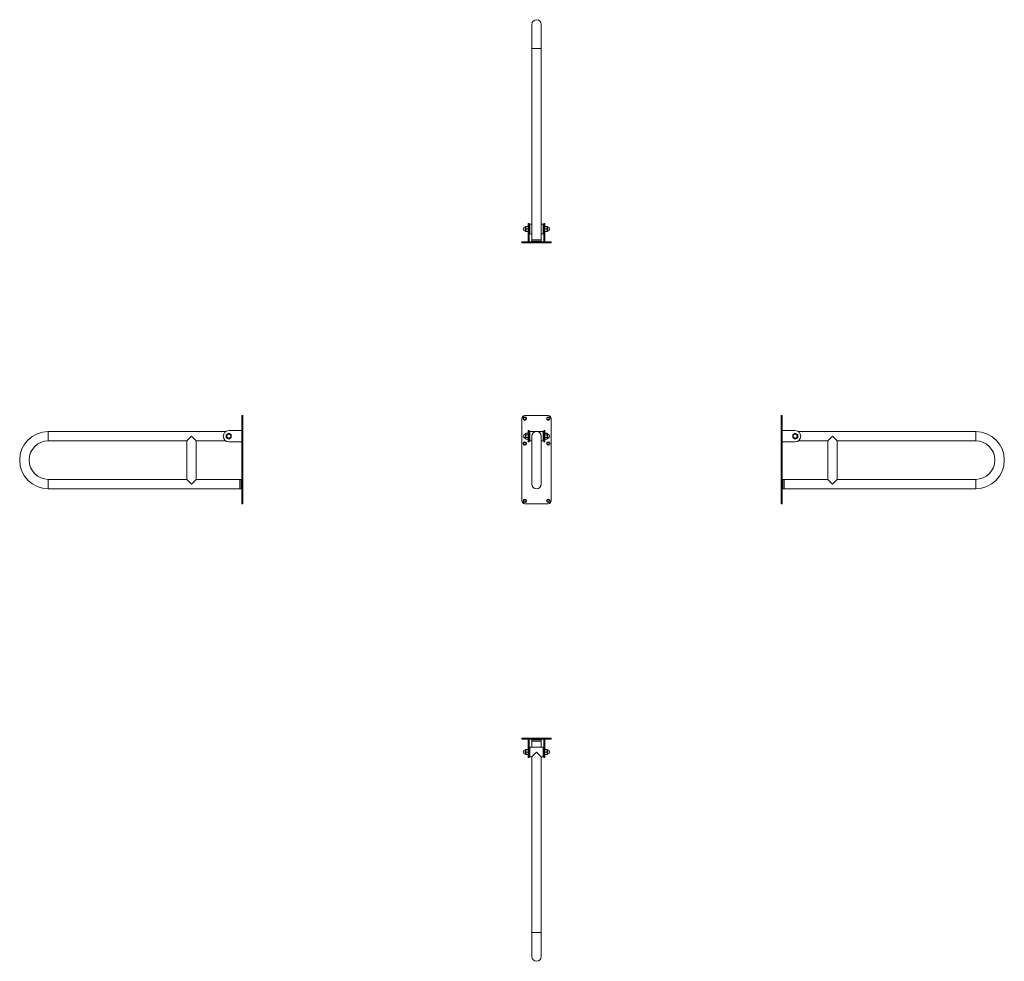
# Model space of a CAD drawing. Units: millimetres. Extents: x -1613 to 1741, y -1589 to 1617.
import ezdxf

# ---------------------------------------------------------------- set-up
doc = ezdxf.new("R2010")
doc.units = ezdxf.units.MM

msp = doc.modelspace()

# ---------------------------------------------------------------- linework, layer by layer
at = {"color": 7, "linetype": 'Continuous', "lineweight": 0}
for p, q in [((131.7, 1601), (131.7, 1519.5)), ((163.7, 1519.5), (163.7, 1601)), ((131.7, 1519.5), (131.7, 1031.5)), ((163.7, 1031.5), (163.7, 1519.5)), ((131.7, 1031.5), (131.7, 867.5)), ((163.7, 867.5), (163.7, 1031.5)), ((109.2, 897.7), (109.2, 911.3)), ((111, 913), (110.1, 912.4)), ((110.1, 896.7), (110.1, 912.4)), ((112.8, 913), (118.9, 913)), ((122.7, 923.5), (119.7, 923.5)), ((119.7, 923.5), (119.7, 904.5)), ((122.7, 923.5), (122.7, 904.5)), ((125.2, 919.8), (122.7, 919.8)), ((131.7, 920.5), (125.2, 920.5)), ((125.2, 920.5), (125.2, 888.5)), ((170.2, 920.5), (163.7, 920.5)), ((170.2, 920.5), (170.2, 888.5)), ((172.7, 919.8), (170.2, 919.8)), ((175.7, 923.5), (172.7, 923.5)), ((172.7, 923.5), (172.7, 904.5)), ((175.7, 923.5), (175.7, 904.5)), ((182.7, 913), (176.6, 913)), ((185.4, 912.4), (184.5, 913)), ((185.4, 896.7), (185.4, 912.4)), ((186.2, 897.7), (186.2, 911.3)), ((110.1, 896.7), (111, 896)), ((112.8, 904.5), (118.9, 904.5)), ((112.8, 896), (118.9, 896)), ((122.7, 904.5), (119.7, 904.5)), ((119.7, 904.5), (119.7, 860.5)), ((122.7, 904.5), (122.7, 860.5)), ((122.7, 889.3), (125.2, 889.3)), ((125.2, 888.5), (131.7, 888.5)), ((163.7, 888.5), (170.2, 888.5)), ((170.2, 889.3), (172.7, 889.3)), ((172.7, 904.5), (175.7, 904.5)), ((172.7, 904.5), (172.7, 860.5)), ((175.7, 904.5), (175.7, 860.5)), ((182.7, 904.5), (176.6, 904.5)), ((182.7, 896), (176.6, 896)), ((184.5, 896), (185.4, 896.7)), ((97.7, 860.5), (97.7, 857)), ((97.7, 860.5), (107.7, 860.5)), ((97.7, 857), (107.7, 857)), ((107.7, 860.5), (107.7, 857)), ((107.7, 860.5), (187.7, 860.5)), ((107.7, 857), (187.7, 857)), ((131.7, 867.5), (131.7, 862.5)), ((163.7, 867.5), (131.7, 867.5)), ((163.7, 862.5), (163.7, 867.5)), ((187.7, 860.5), (187.7, 857)), ((187.7, 860.5), (197.7, 860.5)), ((187.7, 857), (197.7, 857)), ((197.7, 860.5), (197.7, 857)), ((-856.6, 259), (-856.6, 269)), ((-856.6, 269), (-853.1, 269)), ((-853.1, 259), (-853.1, 269)), ((187.7, 269), (107.7, 269)), ((985, 269), (981.5, 269)), ((981.5, 269), (981.5, 259)), ((985, 269), (985, 259)), ((-856.6, 259), (-853.1, 259)), ((-856.6, -21), (-856.6, 259)), ((-853.1, -21), (-853.1, 259)), ((97.7, 259), (97.7, -21)), ((197.7, -21), (197.7, 259)), ((985, 259), (981.5, 259)), ((981.5, 259), (981.5, -21)), ((985, 259), (985, -21)), ((-910.8, 215), (-1515.6, 215)), ((-856.6, 218), (-900.6, 218)), ((109.2, 199), (109.2, 205.8)), ((112.8, 208.8), (110.1, 206.8)), ((110.1, 199), (110.1, 206.8)), ((112.8, 208.8), (118.9, 208.8)), ((112.8, 203.9), (118.9, 203.9)), ((119.7, 207.5), (118.9, 208.8)), ((122.7, 218), (119.7, 218)), ((119.7, 218), (119.7, 180)), ((122.7, 218), (122.7, 180)), ((125.2, 214.2), (122.7, 214.2)), ((147.7, 215), (125.2, 215)), ((125.2, 215), (125.2, 183)), ((170.2, 215), (147.7, 215)), ((170.2, 215), (170.2, 183)), ((172.7, 214.2), (170.2, 214.2)), ((172.7, 218), (172.7, 180)), ((172.7, 218), (175.7, 218)), ((175.7, 218), (175.7, 180)), ((176.6, 208.8), (175.7, 207.5)), ((182.7, 208.8), (176.6, 208.8)), ((182.7, 203.9), (176.6, 203.9)), ((185.4, 206.8), (182.7, 208.8)), ((185.4, 199), (185.4, 206.8)), ((186.2, 199), (186.2, 205.8)), ((985, 218), (1029, 218)), ((1644, 215), (1039.2, 215)), ((-1515.6, 183), (-1043.6, 183)), ((-1043.6, 183), (-1027.6, 199)), ((-1043.6, 183), (-1043.6, 52)), ((-1027.6, 199), (-1011.6, 183)), ((-1011.6, 183), (-910.8, 183)), ((-1011.6, 52), (-1011.6, 183)), ((-900.6, 180), (-856.6, 180)), ((109.2, 192.2), (109.2, 199)), ((110.1, 191.1), (110.1, 199)), ((110.1, 191.1), (112.8, 189.2)), ((112.8, 194.1), (118.9, 194.1)), ((112.8, 189.2), (118.9, 189.2)), ((118.9, 189.2), (119.7, 190.5)), ((122.7, 180), (119.7, 180)), ((122.7, 183.7), (125.2, 183.7)), ((125.2, 183), (131.7, 183)), ((131.7, 199), (131.7, 36)), ((163.7, 36), (163.7, 199)), ((163.7, 183), (170.2, 183)), ((170.2, 183.7), (172.7, 183.7)), ((172.7, 180), (175.7, 180)), ((175.7, 190.5), (176.6, 189.2)), ((182.7, 194.1), (176.6, 194.1)), ((182.7, 189.2), (176.6, 189.2)), ((182.7, 189.2), (185.4, 191.1)), ((185.4, 191.1), (185.4, 199)), ((186.2, 192.2), (186.2, 199)), ((1029, 180), (985, 180)), ((1039.2, 183), (1140, 183)), ((1140, 183), (1156, 199)), ((1140, 183), (1140, 52)), ((1156, 199), (1172, 183)), ((1172, 183), (1644, 183)), ((1172, 52), (1172, 183)), ((-1043.6, 52), (-1515.6, 52)), ((-1027.6, 36), (-1043.6, 52)), ((-1011.6, 52), (-1027.6, 36)), ((-863.6, 52), (-1011.6, 52)), ((-858.6, 52), (-863.6, 52)), ((-863.6, 52), (-863.6, 36)), ((-863.6, 52), (-863.6, 20)), ((-863.6, 36), (-863.6, 20)), ((992, 52), (987, 52)), ((1140, 52), (992, 52)), ((992, 20), (992, 52)), ((1156, 36), (1140, 52)), ((1172, 52), (1156, 36)), ((1644, 52), (1172, 52)), ((-1515.6, 20), (-863.6, 20)), ((-863.6, 20), (-858.6, 20)), ((987, 20), (992, 20)), ((992, 20), (1644, 20)), ((-856.6, -21), (-853.1, -21)), ((-856.6, -31), (-856.6, -21)), ((-856.6, -31), (-853.1, -31)), ((-853.1, -31), (-853.1, -21)), ((107.7, -31), (187.7, -31)), ((985, -21), (981.5, -21)), ((981.5, -21), (981.5, -31)), ((985, -31), (981.5, -31)), ((985, -21), (985, -31)), ((97.7, -832.3), (97.7, -828.8)), ((107.7, -828.8), (97.7, -828.8)), ((107.7, -832.3), (97.7, -832.3)), ((107.7, -832.3), (107.7, -828.8)), ((187.7, -828.8), (107.7, -828.8)), ((187.7, -832.3), (107.7, -832.3)), ((119.7, -832.3), (119.7, -876.3)), ((122.7, -832.3), (122.7, -876.3)), ((131.7, -834.3), (131.7, -839.3)), ((163.7, -839.3), (163.7, -834.3)), ((172.7, -832.3), (172.7, -876.3)), ((175.7, -832.3), (175.7, -876.3)), ((187.7, -832.3), (187.7, -828.8)), ((197.7, -828.8), (187.7, -828.8)), ((197.7, -832.3), (187.7, -832.3)), ((197.7, -832.3), (197.7, -828.8)), ((109.2, -883.1), (109.2, -869.5)), ((111, -867.8), (110.1, -868.5)), ((110.1, -884.2), (110.1, -868.5)), ((112.8, -867.8), (118.9, -867.8)), ((125.2, -861.1), (122.7, -861.1)), ((170.2, -860.3), (125.2, -860.3)), ((125.2, -860.3), (125.2, -892.3)), ((131.7, -839.3), (131.7, -860.3)), ((131.7, -839.3), (163.7, -839.3)), ((131.7, -839.3), (147.7, -839.3)), ((147.7, -839.3), (163.7, -839.3)), ((163.7, -860.3), (163.7, -839.3)), ((170.2, -860.3), (170.2, -892.3)), ((172.7, -861.1), (170.2, -861.1)), ((182.7, -867.8), (176.6, -867.8)), ((185.4, -868.5), (184.5, -867.8)), ((185.4, -884.2), (185.4, -868.5)), ((186.2, -883.1), (186.2, -869.5)), ((110.1, -884.2), (111, -884.8)), ((112.8, -876.3), (118.9, -876.3)), ((112.8, -884.8), (118.9, -884.8)), ((122.7, -876.3), (119.7, -876.3)), ((119.7, -876.3), (119.7, -895.3)), ((119.7, -895.3), (122.7, -895.3)), ((122.7, -876.3), (122.7, -895.3)), ((122.7, -891.6), (125.2, -891.6)), ((125.2, -892.3), (131.7, -892.3)), ((147.7, -876.3), (131.7, -892.3)), ((131.7, -892.3), (131.7, -1003.3)), ((163.7, -892.3), (147.7, -876.3)), ((163.7, -892.3), (170.2, -892.3)), ((163.7, -1003.3), (163.7, -892.3)), ((170.2, -891.6), (172.7, -891.6)), ((172.7, -876.3), (175.7, -876.3)), ((172.7, -876.3), (172.7, -895.3)), ((172.7, -895.3), (175.7, -895.3)), ((175.7, -876.3), (175.7, -895.3)), ((182.7, -876.3), (176.6, -876.3)), ((182.7, -884.8), (176.6, -884.8)), ((184.5, -884.8), (185.4, -884.2)), ((131.7, -1003.3), (131.7, -1491.3)), ((163.7, -1491.3), (163.7, -1003.3)), ((131.7, -1491.3), (131.7, -1572.8)), ((163.7, -1572.8), (163.7, -1491.3))]:
    msp.add_line(p, q, dxfattribs=at)
at = {"color": 8, "linetype": 'Continuous', "lineweight": 0}
for p, q in [((163.7, 1519.5), (131.7, 1519.5)), ((131.7, 862.5), (163.7, 862.5)), ((-1515.6, 199), (-1515.6, 215)), ((1644, 215), (1644, 183)), ((-1515.6, 183), (-1515.6, 199)), ((-1515.6, 52), (-1515.6, 36)), ((-1515.6, 36), (-1515.6, 20)), ((-858.6, 36), (-858.6, 52)), ((-858.6, 20), (-858.6, 36)), ((987, 52), (987, 20)), ((1644, 20), (1644, 52)), ((163.7, -834.3), (131.7, -834.3)), ((163.7, -1491.3), (131.7, -1491.3))]:
    msp.add_line(p, q, dxfattribs=at)
at = {"color": 7, "linetype": 'Continuous', "lineweight": 0}
for centre, radius in [((107.7, 259), 6), ((107.7, 259), 3.5), ((187.7, 259), 6), ((187.7, 259), 3.5), ((-900.6, 199), 7.84), ((-900.6, 199), 6.8), ((1029, 199), 7.84), ((1029, 199), 6.8), ((107.7, 174), 6), ((107.7, 174), 3.5), ((187.7, 174), 6), ((187.7, 174), 3.5), ((107.7, -21), 6), ((107.7, -21), 3.5), ((187.7, -21), 6), ((187.7, -21), 3.5)]:
    msp.add_circle(centre, radius, dxfattribs=at)
for centre, radius, start, end in [((147.7, 1601), 16, 0, 180), ((109.2, 904.5), 6.8, 90, 270), ((110.3, 911.3), 1.05, 99.851, 180), ((185.2, 911.3), 1.05, 0, 80.149), ((186.2, 904.5), 6.8, 270, 90), ((110.3, 897.7), 1.05, 180, 260.149), ((185.2, 897.7), 1.05, 279.851, 0), ((133.7, 862.5), 2, 180, 270), ((161.7, 862.5), 2, 270, 0), ((107.7, 259), 10, 90, 180), ((187.7, 259), 10, 0, 90), ((-1515.6, 117.5), 97.5, 90, 270), ((-900.6, 199), 19, 90, 270), ((109.2, 199), 6.8, 90, 270), ((110.3, 205.8), 1.05, 99.851, 180), ((147.7, 199), 16, 0, 180), ((185.2, 205.8), 1.05, 0, 80.149), ((186.2, 199), 6.8, 0, 90), ((1029, 199), 19, 270, 90), ((1644, 117.5), 97.5, 0, 90), ((-1515.6, 117.5), 65.5, 90, 180), ((110.3, 192.2), 1.05, 180, 260.149), ((185.2, 192.2), 1.05, 279.851, 0), ((186.2, 199), 6.8, 270, 0), ((1644, 117.5), 65.5, 270, 90), ((-1515.6, 117.5), 65.5, 180, 270), ((1644, 117.5), 97.5, 270, 0), ((-858.6, 50), 2, 0, 90), ((147.7, 36), 16, 180, 0), ((987, 50), 2, 90, 180), ((-858.6, 22), 2, 270, 0), ((987, 22), 2, 180, 270), ((107.7, -21), 10, 180, 270), ((187.7, -21), 10, 270, 0), ((133.7, -834.3), 2, 90, 180), ((161.7, -834.3), 2, 0, 90), ((109.2, -876.3), 6.8, 90, 270), ((110.3, -869.5), 1.05, 99.851, 180), ((185.2, -869.5), 1.05, 0, 80.149), ((186.2, -876.3), 6.8, 270, 90), ((110.3, -883.1), 1.05, 180, 260.149), ((185.2, -883.1), 1.05, 279.851, 0), ((147.7, -1572.8), 16, 180, 0)]:
    msp.add_arc(centre, radius, start, end, dxfattribs=at)
for points, knots in [([(112.8, 904.5), (112.3, 905.2), (111.9, 905.8), (111.5, 906.7), (111.4, 906.9), (111.3, 907.3), (111.2, 907.4), (111.1, 908), (111, 908.4), (111, 909.2), (111.1, 909.5), (111.2, 910.3), (111.4, 910.7), (111.7, 911.4), (111.9, 911.7), (112.3, 912.4), (112.6, 912.7), (112.8, 913)], [0, 0, 0, 0, 0.25, 0.25, 0.3125, 0.3125, 0.375, 0.375, 0.5, 0.5, 0.625, 0.625, 0.75, 0.75, 0.875, 0.875, 1, 1, 1, 1]), ([(112.8, 913), (112.6, 913), (112.3, 913), (111.9, 913), (111.6, 913), (111.4, 913), (111.2, 913), (111.1, 913), (111, 913), (111, 913), (111, 913)], [0, 0, 0, 0, 0.162052, 0.324703, 0.460499, 0.597073, 0.736867, 0.878199, 0.981755, 1, 1, 1, 1]), ([(118.9, 913), (119.1, 912.4), (119.4, 911.7), (119.7, 910.2), (119.7, 909.5), (119.7, 908.8)], [0, 0, 0, 0, 0.5, 0.5, 1, 1, 1, 1]), ([(118.9, 913), (119.1, 913), (119.4, 913), (119.7, 913), (119.7, 913), (119.7, 913)], [0, 0, 0, 0, 0.5, 0.5, 1, 1, 1, 1]), ([(119.7, 908.8), (119.7, 908.4), (119.7, 908.1), (119.6, 907.3), (119.6, 907), (119.4, 905.9), (119.1, 905.2), (118.9, 904.5)], [0, 0, 0, 0, 0.25, 0.25, 0.5, 0.5, 1, 1, 1, 1]), ([(175.7, 908.8), (175.7, 909.2), (175.8, 909.5), (175.8, 910.2), (175.9, 910.6), (176.1, 911.7), (176.3, 912.4), (176.6, 913)], [0, 0, 0, 0, 0.25, 0.25, 0.5, 0.5, 1, 1, 1, 1]), ([(176.6, 913), (176.3, 913), (176.1, 913), (175.8, 913), (175.7, 913), (175.7, 913)], [0, 0, 0, 0, 0.5, 0.5, 1, 1, 1, 1]), ([(176.6, 904.5), (176.3, 905.2), (176.1, 905.9), (175.8, 907.3), (175.7, 908.1), (175.7, 908.8)], [0, 0, 0, 0, 0.5, 0.5, 1, 1, 1, 1]), ([(182.7, 913), (183.2, 912.4), (183.6, 911.8), (184, 910.9), (184.1, 910.7), (184.2, 910.3), (184.3, 910.1), (184.4, 909.6), (184.5, 909.2), (184.5, 908.4), (184.4, 908), (184.2, 907.3), (184.1, 906.9), (183.8, 906.2), (183.6, 905.9), (183.2, 905.2), (182.9, 904.9), (182.7, 904.5)], [0, 0, 0, 0, 0.25, 0.25, 0.3125, 0.3125, 0.375, 0.375, 0.5, 0.5, 0.625, 0.625, 0.75, 0.75, 0.875, 0.875, 1, 1, 1, 1]), ([(184.5, 913), (184.5, 913), (184.5, 913), (184.4, 913), (184.3, 913), (184.1, 913), (183.9, 913), (183.6, 913), (183.2, 913), (182.8, 913), (182.7, 913)], [0, 0, 0, 0, 0.014182, 0.121792, 0.256856, 0.393424, 0.533871, 0.675295, 0.837301, 1, 1, 1, 1]), ([(112.8, 896), (112.3, 896.7), (111.9, 897.3), (111.5, 898.2), (111.4, 898.4), (111.3, 898.8), (111.2, 898.9), (111.1, 899.5), (111, 899.9), (111, 900.7), (111.1, 901), (111.2, 901.8), (111.4, 902.2), (111.7, 902.9), (111.9, 903.2), (112.3, 903.9), (112.6, 904.2), (112.8, 904.5)], [0, 0, 0, 0, 0.25, 0.25, 0.3125, 0.3125, 0.375, 0.375, 0.5, 0.5, 0.625, 0.625, 0.75, 0.75, 0.875, 0.875, 1, 1, 1, 1]), ([(111, 896), (111, 896), (111, 896), (111, 896), (111.2, 896), (111.3, 896), (111.6, 896), (111.9, 896), (112.3, 896), (112.6, 896), (112.8, 896)], [0, 0, 0, 0, 0.014182, 0.121792, 0.256856, 0.393424, 0.533871, 0.675295, 0.837301, 1, 1, 1, 1]), ([(118.9, 904.5), (119.1, 903.9), (119.4, 903.2), (119.7, 901.7), (119.7, 901), (119.7, 900.3)], [0, 0, 0, 0, 0.5, 0.5, 1, 1, 1, 1]), ([(119.7, 900.3), (119.7, 899.9), (119.7, 899.6), (119.6, 898.8), (119.6, 898.5), (119.4, 897.4), (119.1, 896.7), (118.9, 896)], [0, 0, 0, 0, 0.25, 0.25, 0.5, 0.5, 1, 1, 1, 1]), ([(118.9, 896), (119.1, 896), (119.4, 896), (119.7, 896), (119.7, 896), (119.7, 896)], [0, 0, 0, 0, 0.5, 0.5, 1, 1, 1, 1]), ([(175.7, 900.3), (175.7, 900.7), (175.8, 901), (175.8, 901.7), (175.9, 902.1), (176.1, 903.2), (176.3, 903.9), (176.6, 904.5)], [0, 0, 0, 0, 0.25, 0.25, 0.5, 0.5, 1, 1, 1, 1]), ([(176.6, 896), (176.3, 896.7), (176.1, 897.4), (175.8, 898.8), (175.7, 899.6), (175.7, 900.3)], [0, 0, 0, 0, 0.5, 0.5, 1, 1, 1, 1]), ([(176.6, 896), (176.3, 896), (176.1, 896), (175.8, 896), (175.7, 896), (175.7, 896)], [0, 0, 0, 0, 0.5, 0.5, 1, 1, 1, 1]), ([(182.7, 904.5), (183.2, 903.9), (183.6, 903.3), (184, 902.4), (184.1, 902.2), (184.2, 901.8), (184.3, 901.6), (184.4, 901.1), (184.5, 900.7), (184.5, 899.9), (184.4, 899.5), (184.2, 898.8), (184.1, 898.4), (183.8, 897.7), (183.6, 897.4), (183.2, 896.7), (182.9, 896.4), (182.7, 896)], [0, 0, 0, 0, 0.25, 0.25, 0.3125, 0.3125, 0.375, 0.375, 0.5, 0.5, 0.625, 0.625, 0.75, 0.75, 0.875, 0.875, 1, 1, 1, 1]), ([(182.7, 896), (182.8, 896), (183.2, 896), (183.6, 896), (183.9, 896), (184.1, 896), (184.3, 896), (184.4, 896), (184.5, 896), (184.5, 896), (184.5, 896)], [0, 0, 0, 0, 0.162052, 0.324703, 0.460499, 0.597073, 0.736867, 0.878199, 0.981755, 1, 1, 1, 1]), ([(-900.6, 208.8), (-901.2, 208.4), (-901.9, 208), (-902.7, 207.5), (-902.9, 207.4), (-903.3, 207.2), (-903.5, 207.1), (-904, 206.8), (-904.4, 206.6), (-905.2, 206.1), (-905.6, 205.9), (-906.3, 205.5), (-906.7, 205.3), (-907.4, 204.8), (-907.7, 204.6), (-908.4, 204.2), (-908.7, 204.1), (-909.1, 203.9)], [0, 0, 0, 0, 0.25, 0.25, 0.3125, 0.3125, 0.375, 0.375, 0.5, 0.5, 0.625, 0.625, 0.75, 0.75, 0.875, 0.875, 1, 1, 1, 1]), ([(-909.1, 194.1), (-909.1, 194.4), (-909.1, 194.8), (-909.1, 195.6), (-909.1, 196), (-909.1, 196.8), (-909.1, 197.2), (-909.1, 198.1), (-909.1, 198.5), (-909.1, 199.4), (-909.1, 199.8), (-909.1, 200.5), (-909.1, 200.7), (-909.1, 201.1), (-909.1, 201.3), (-909.1, 202), (-909.1, 202.4), (-909.1, 203.1), (-909.1, 203.5), (-909.1, 203.9)], [0, 0, 0, 0, 0.125, 0.125, 0.25, 0.25, 0.375, 0.375, 0.5, 0.5, 0.625, 0.625, 0.6875, 0.6875, 0.75, 0.75, 0.875, 0.875, 1, 1, 1, 1]), ([(-892.1, 203.9), (-892.7, 204.2), (-893.4, 204.6), (-894.2, 205.1), (-894.4, 205.2), (-894.8, 205.4), (-895, 205.6), (-895.5, 205.9), (-895.9, 206.1), (-896.7, 206.5), (-897.1, 206.8), (-897.8, 207.2), (-898.2, 207.4), (-898.9, 207.8), (-899.2, 208), (-899.9, 208.4), (-900.2, 208.6), (-900.6, 208.8)], [0, 0, 0, 0, 0.25, 0.25, 0.3125, 0.3125, 0.375, 0.375, 0.5, 0.5, 0.625, 0.625, 0.75, 0.75, 0.875, 0.875, 1, 1, 1, 1]), ([(-892.1, 194.1), (-892.1, 194.4), (-892.1, 194.8), (-892.1, 195.6), (-892.1, 196), (-892.1, 196.8), (-892.1, 197.2), (-892.1, 198.1), (-892.1, 198.5), (-892.1, 199.4), (-892.1, 199.8), (-892.1, 200.5), (-892.1, 200.7), (-892.1, 201.1), (-892.1, 201.3), (-892.1, 202), (-892.1, 202.4), (-892.1, 203.1), (-892.1, 203.5), (-892.1, 203.9)], [0, 0, 0, 0, 0.125, 0.125, 0.25, 0.25, 0.375, 0.375, 0.5, 0.5, 0.625, 0.625, 0.6875, 0.6875, 0.75, 0.75, 0.875, 0.875, 1, 1, 1, 1]), ([(112.8, 203.9), (112.3, 204.2), (111.9, 204.6), (111.5, 205.1), (111.4, 205.2), (111.3, 205.4), (111.2, 205.6), (111.1, 205.9), (111, 206.1), (111, 206.5), (111.1, 206.8), (111.2, 207.2), (111.4, 207.4), (111.7, 207.8), (111.9, 208), (112.3, 208.4), (112.6, 208.6), (112.8, 208.8)], [0, 0, 0, 0, 0.25, 0.25, 0.3125, 0.3125, 0.375, 0.375, 0.5, 0.5, 0.625, 0.625, 0.75, 0.75, 0.875, 0.875, 1, 1, 1, 1]), ([(112.8, 194.1), (112.6, 194.4), (112.3, 194.8), (111.9, 195.6), (111.7, 196), (111.4, 196.8), (111.2, 197.2), (111.1, 198.1), (111, 198.5), (111, 199.4), (111.1, 199.8), (111.2, 200.5), (111.3, 200.7), (111.4, 201.1), (111.5, 201.3), (111.7, 202), (111.9, 202.4), (112.3, 203.1), (112.6, 203.5), (112.8, 203.9)], [0, 0, 0, 0, 0.125, 0.125, 0.25, 0.25, 0.375, 0.375, 0.5, 0.5, 0.625, 0.625, 0.6875, 0.6875, 0.75, 0.75, 0.875, 0.875, 1, 1, 1, 1]), ([(118.9, 208.8), (119.1, 208.4), (119.4, 208), (119.7, 207.2), (119.7, 206.8), (119.7, 206.3)], [0, 0, 0, 0, 0.5, 0.5, 1, 1, 1, 1]), ([(119.7, 206.3), (119.7, 206.1), (119.7, 205.9), (119.6, 205.5), (119.6, 205.3), (119.4, 204.7), (119.1, 204.3), (118.9, 203.9)], [0, 0, 0, 0, 0.25, 0.25, 0.5, 0.5, 1, 1, 1, 1]), ([(119.7, 199), (119.7, 199.4), (119.7, 199.8), (119.6, 200.6), (119.6, 201.1), (119.4, 202.3), (119.1, 203.1), (118.9, 203.9)], [0, 0, 0, 0, 0.25, 0.25, 0.5, 0.5, 1, 1, 1, 1]), ([(175.7, 206.3), (175.7, 206.5), (175.8, 206.8), (175.8, 207.2), (175.9, 207.4), (176.1, 208), (176.3, 208.4), (176.6, 208.8)], [0, 0, 0, 0, 0.25, 0.25, 0.5, 0.5, 1, 1, 1, 1]), ([(176.6, 203.9), (176.3, 204.3), (176.1, 204.7), (175.8, 205.5), (175.7, 205.9), (175.7, 206.3)], [0, 0, 0, 0, 0.5, 0.5, 1, 1, 1, 1]), ([(175.7, 199), (175.7, 199.4), (175.8, 199.8), (175.8, 200.6), (175.9, 201.1), (176.1, 202.3), (176.3, 203.1), (176.6, 203.9)], [0, 0, 0, 0, 0.25, 0.25, 0.5, 0.5, 1, 1, 1, 1]), ([(182.7, 208.8), (183.2, 208.4), (183.6, 208), (184, 207.5), (184.1, 207.4), (184.2, 207.2), (184.3, 207.1), (184.4, 206.8), (184.5, 206.6), (184.5, 206.1), (184.4, 205.9), (184.2, 205.5), (184.1, 205.3), (183.8, 204.8), (183.6, 204.6), (183.2, 204.2), (182.9, 204.1), (182.7, 203.9)], [0, 0, 0, 0, 0.25, 0.25, 0.3125, 0.3125, 0.375, 0.375, 0.5, 0.5, 0.625, 0.625, 0.75, 0.75, 0.875, 0.875, 1, 1, 1, 1]), ([(182.7, 194.1), (182.9, 194.4), (183.2, 194.8), (183.6, 195.6), (183.8, 196), (184.1, 196.8), (184.2, 197.2), (184.4, 198.1), (184.5, 198.5), (184.5, 199.4), (184.4, 199.8), (184.3, 200.5), (184.2, 200.7), (184.1, 201.1), (184, 201.3), (183.8, 202), (183.6, 202.4), (183.2, 203.1), (182.9, 203.5), (182.7, 203.9)], [0, 0, 0, 0, 0.125, 0.125, 0.25, 0.25, 0.375, 0.375, 0.5, 0.5, 0.625, 0.625, 0.6875, 0.6875, 0.75, 0.75, 0.875, 0.875, 1, 1, 1, 1]), ([(1029, 208.8), (1028.3, 208.4), (1027.7, 208), (1026.8, 207.5), (1026.6, 207.4), (1026.3, 207.2), (1026.1, 207.1), (1025.5, 206.8), (1025.1, 206.6), (1024.4, 206.1), (1024, 205.9), (1023.2, 205.5), (1022.9, 205.3), (1022.1, 204.8), (1021.8, 204.6), (1021.1, 204.2), (1020.8, 204.1), (1020.5, 203.9)], [0, 0, 0, 0, 0.25, 0.25, 0.3125, 0.3125, 0.375, 0.375, 0.5, 0.5, 0.625, 0.625, 0.75, 0.75, 0.875, 0.875, 1, 1, 1, 1]), ([(1020.5, 194.1), (1020.5, 194.4), (1020.5, 194.8), (1020.5, 195.6), (1020.5, 196), (1020.5, 196.8), (1020.5, 197.2), (1020.5, 198.1), (1020.5, 198.5), (1020.5, 199.4), (1020.5, 199.8), (1020.5, 200.5), (1020.5, 200.7), (1020.5, 201.1), (1020.5, 201.3), (1020.5, 202), (1020.5, 202.4), (1020.5, 203.1), (1020.5, 203.5), (1020.5, 203.9)], [0, 0, 0, 0, 0.125, 0.125, 0.25, 0.25, 0.375, 0.375, 0.5, 0.5, 0.625, 0.625, 0.6875, 0.6875, 0.75, 0.75, 0.875, 0.875, 1, 1, 1, 1]), ([(1037.5, 203.9), (1036.8, 204.2), (1036.2, 204.6), (1035.3, 205.1), (1035.1, 205.2), (1034.8, 205.4), (1034.6, 205.6), (1034, 205.9), (1033.6, 206.1), (1032.9, 206.5), (1032.5, 206.8), (1031.7, 207.2), (1031.4, 207.4), (1030.6, 207.8), (1030.3, 208), (1029.6, 208.4), (1029.3, 208.6), (1029, 208.8)], [0, 0, 0, 0, 0.25, 0.25, 0.3125, 0.3125, 0.375, 0.375, 0.5, 0.5, 0.625, 0.625, 0.75, 0.75, 0.875, 0.875, 1, 1, 1, 1]), ([(1037.5, 194.1), (1037.5, 194.4), (1037.5, 194.8), (1037.5, 195.6), (1037.5, 196), (1037.5, 196.8), (1037.5, 197.2), (1037.5, 198.1), (1037.5, 198.5), (1037.5, 199.4), (1037.5, 199.8), (1037.5, 200.5), (1037.5, 200.7), (1037.5, 201.1), (1037.5, 201.3), (1037.5, 202), (1037.5, 202.4), (1037.5, 203.1), (1037.5, 203.5), (1037.5, 203.9)], [0, 0, 0, 0, 0.125, 0.125, 0.25, 0.25, 0.375, 0.375, 0.5, 0.5, 0.625, 0.625, 0.6875, 0.6875, 0.75, 0.75, 0.875, 0.875, 1, 1, 1, 1]), ([(-909.1, 194.1), (-908.4, 193.7), (-907.8, 193.3), (-906.9, 192.8), (-906.7, 192.7), (-906.3, 192.5), (-906.2, 192.4), (-905.6, 192.1), (-905.2, 191.8), (-904.5, 191.4), (-904.1, 191.2), (-903.3, 190.7), (-902.9, 190.5), (-902.2, 190.1), (-901.9, 189.9), (-901.2, 189.5), (-900.9, 189.3), (-900.6, 189.2)], [0, 0, 0, 0, 0.25, 0.25, 0.3125, 0.3125, 0.375, 0.375, 0.5, 0.5, 0.625, 0.625, 0.75, 0.75, 0.875, 0.875, 1, 1, 1, 1]), ([(-900.6, 189.2), (-899.9, 189.5), (-899.3, 189.9), (-898.4, 190.4), (-898.2, 190.5), (-897.8, 190.7), (-897.7, 190.8), (-897.1, 191.2), (-896.7, 191.4), (-896, 191.8), (-895.6, 192), (-894.8, 192.5), (-894.4, 192.7), (-893.7, 193.1), (-893.4, 193.3), (-892.7, 193.7), (-892.4, 193.9), (-892.1, 194.1)], [0, 0, 0, 0, 0.25, 0.25, 0.3125, 0.3125, 0.375, 0.375, 0.5, 0.5, 0.625, 0.625, 0.75, 0.75, 0.875, 0.875, 1, 1, 1, 1]), ([(112.8, 189.2), (112.3, 189.5), (111.9, 189.9), (111.5, 190.4), (111.4, 190.5), (111.3, 190.7), (111.2, 190.8), (111.1, 191.2), (111, 191.4), (111, 191.8), (111.1, 192), (111.2, 192.5), (111.4, 192.7), (111.7, 193.1), (111.9, 193.3), (112.3, 193.7), (112.6, 193.9), (112.8, 194.1)], [0, 0, 0, 0, 0.25, 0.25, 0.3125, 0.3125, 0.375, 0.375, 0.5, 0.5, 0.625, 0.625, 0.75, 0.75, 0.875, 0.875, 1, 1, 1, 1]), ([(118.9, 194.1), (119.1, 194.9), (119.4, 195.7), (119.7, 197.3), (119.7, 198.1), (119.7, 199)], [0, 0, 0, 0, 0.5, 0.5, 1, 1, 1, 1]), ([(118.9, 194.1), (119.1, 193.7), (119.4, 193.3), (119.7, 192.4), (119.7, 192), (119.7, 191.6)], [0, 0, 0, 0, 0.5, 0.5, 1, 1, 1, 1]), ([(119.7, 191.6), (119.7, 191.4), (119.7, 191.2), (119.6, 190.8), (119.6, 190.6), (119.4, 190), (119.1, 189.6), (118.9, 189.2)], [0, 0, 0, 0, 0.25, 0.25, 0.5, 0.5, 1, 1, 1, 1]), ([(176.6, 194.1), (176.3, 194.9), (176.1, 195.7), (175.8, 197.3), (175.7, 198.1), (175.7, 199)], [0, 0, 0, 0, 0.5, 0.5, 1, 1, 1, 1]), ([(175.7, 191.6), (175.7, 191.8), (175.8, 192), (175.8, 192.4), (175.9, 192.6), (176.1, 193.3), (176.3, 193.7), (176.6, 194.1)], [0, 0, 0, 0, 0.25, 0.25, 0.5, 0.5, 1, 1, 1, 1]), ([(176.6, 189.2), (176.3, 189.6), (176.1, 190), (175.8, 190.8), (175.7, 191.2), (175.7, 191.6)], [0, 0, 0, 0, 0.5, 0.5, 1, 1, 1, 1]), ([(182.7, 194.1), (183.2, 193.7), (183.6, 193.3), (184, 192.8), (184.1, 192.7), (184.2, 192.5), (184.3, 192.4), (184.4, 192.1), (184.5, 191.8), (184.5, 191.4), (184.4, 191.2), (184.2, 190.7), (184.1, 190.5), (183.8, 190.1), (183.6, 189.9), (183.2, 189.5), (182.9, 189.3), (182.7, 189.2)], [0, 0, 0, 0, 0.25, 0.25, 0.3125, 0.3125, 0.375, 0.375, 0.5, 0.5, 0.625, 0.625, 0.75, 0.75, 0.875, 0.875, 1, 1, 1, 1]), ([(1020.5, 194.1), (1021.1, 193.7), (1021.8, 193.3), (1022.7, 192.8), (1022.8, 192.7), (1023.2, 192.5), (1023.4, 192.4), (1023.9, 192.1), (1024.3, 191.8), (1025.1, 191.4), (1025.5, 191.2), (1026.2, 190.7), (1026.6, 190.5), (1027.3, 190.1), (1027.7, 189.9), (1028.3, 189.5), (1028.7, 189.3), (1029, 189.2)], [0, 0, 0, 0, 0.25, 0.25, 0.3125, 0.3125, 0.375, 0.375, 0.5, 0.5, 0.625, 0.625, 0.75, 0.75, 0.875, 0.875, 1, 1, 1, 1]), ([(1029, 189.2), (1029.6, 189.5), (1030.3, 189.9), (1031.2, 190.4), (1031.3, 190.5), (1031.7, 190.7), (1031.9, 190.8), (1032.4, 191.2), (1032.8, 191.4), (1033.6, 191.8), (1034, 192), (1034.7, 192.5), (1035.1, 192.7), (1035.8, 193.1), (1036.2, 193.3), (1036.8, 193.7), (1037.2, 193.9), (1037.5, 194.1)], [0, 0, 0, 0, 0.25, 0.25, 0.3125, 0.3125, 0.375, 0.375, 0.5, 0.5, 0.625, 0.625, 0.75, 0.75, 0.875, 0.875, 1, 1, 1, 1]), ([(112.8, -876.3), (112.3, -875.7), (111.9, -875), (111.5, -874.2), (111.4, -874), (111.3, -873.6), (111.2, -873.4), (111.1, -872.9), (111, -872.5), (111, -871.7), (111.1, -871.3), (111.2, -870.6), (111.4, -870.2), (111.7, -869.5), (111.9, -869.1), (112.3, -868.5), (112.6, -868.1), (112.8, -867.8)], [0, 0, 0, 0, 0.25, 0.25, 0.3125, 0.3125, 0.375, 0.375, 0.5, 0.5, 0.625, 0.625, 0.75, 0.75, 0.875, 0.875, 1, 1, 1, 1]), ([(112.8, -867.8), (112.7, -867.8), (112.4, -867.8), (112, -867.8), (111.7, -867.8), (111.4, -867.8), (111.2, -867.8), (111.1, -867.8), (111, -867.8), (111, -867.8), (111, -867.8)], [0, 0, 0, 0, 0.130733, 0.271117, 0.412026, 0.555179, 0.699476, 0.803123, 0.907465, 1, 1, 1, 1]), ([(118.9, -867.8), (119.1, -868.5), (119.4, -869.2), (119.7, -870.6), (119.7, -871.3), (119.7, -872.1)], [0, 0, 0, 0, 0.5, 0.5, 1, 1, 1, 1]), ([(119.7, -867.8), (119.7, -867.8), (119.7, -867.8), (119.6, -867.8), (119.6, -867.8), (119.4, -867.8), (119.1, -867.8), (118.9, -867.8)], [0, 0, 0, 0, 0.25, 0.25, 0.5, 0.5, 1, 1, 1, 1]), ([(119.7, -872.1), (119.7, -872.4), (119.7, -872.8), (119.6, -873.5), (119.6, -873.9), (119.4, -874.9), (119.1, -875.6), (118.9, -876.3)], [0, 0, 0, 0, 0.25, 0.25, 0.5, 0.5, 1, 1, 1, 1]), ([(175.7, -872.1), (175.7, -871.7), (175.8, -871.3), (175.8, -870.6), (175.9, -870.3), (176.1, -869.2), (176.3, -868.5), (176.6, -867.8)], [0, 0, 0, 0, 0.25, 0.25, 0.5, 0.5, 1, 1, 1, 1]), ([(175.7, -867.8), (175.7, -867.8), (175.8, -867.8), (175.8, -867.8), (175.9, -867.8), (176.1, -867.8), (176.3, -867.8), (176.6, -867.8)], [0, 0, 0, 0, 0.25, 0.25, 0.5, 0.5, 1, 1, 1, 1]), ([(176.6, -876.3), (176.3, -875.6), (176.1, -874.9), (175.8, -873.5), (175.7, -872.8), (175.7, -872.1)], [0, 0, 0, 0, 0.5, 0.5, 1, 1, 1, 1]), ([(182.7, -867.8), (183.2, -868.5), (183.6, -869.1), (184, -870), (184.1, -870.2), (184.2, -870.5), (184.3, -870.7), (184.4, -871.3), (184.5, -871.7), (184.5, -872.4), (184.4, -872.8), (184.2, -873.6), (184.1, -873.9), (183.8, -874.7), (183.6, -875), (183.2, -875.7), (182.9, -876), (182.7, -876.3)], [0, 0, 0, 0, 0.25, 0.25, 0.3125, 0.3125, 0.375, 0.375, 0.5, 0.5, 0.625, 0.625, 0.75, 0.75, 0.875, 0.875, 1, 1, 1, 1]), ([(184.5, -867.8), (184.5, -867.8), (184.5, -867.8), (184.4, -867.8), (184.3, -867.8), (184.1, -867.8), (183.8, -867.8), (183.5, -867.8), (183.1, -867.8), (182.8, -867.8), (182.7, -867.8)], [0, 0, 0, 0, 0.086099, 0.192908, 0.300516, 0.440239, 0.581154, 0.724888, 0.869266, 1, 1, 1, 1]), ([(112.8, -884.8), (112.3, -884.2), (111.9, -883.5), (111.5, -882.7), (111.4, -882.5), (111.3, -882.1), (111.2, -881.9), (111.1, -881.4), (111, -881), (111, -880.2), (111.1, -879.8), (111.2, -879.1), (111.4, -878.7), (111.7, -878), (111.9, -877.6), (112.3, -877), (112.6, -876.6), (112.8, -876.3)], [0, 0, 0, 0, 0.25, 0.25, 0.3125, 0.3125, 0.375, 0.375, 0.5, 0.5, 0.625, 0.625, 0.75, 0.75, 0.875, 0.875, 1, 1, 1, 1]), ([(111, -884.8), (111, -884.8), (111, -884.8), (111.1, -884.8), (111.2, -884.8), (111.4, -884.8), (111.7, -884.8), (112, -884.8), (112.4, -884.8), (112.7, -884.8), (112.8, -884.8)], [0, 0, 0, 0, 0.086099, 0.192908, 0.300516, 0.440239, 0.581154, 0.724888, 0.869266, 1, 1, 1, 1]), ([(118.9, -876.3), (119.1, -877), (119.4, -877.7), (119.7, -879.1), (119.7, -879.8), (119.7, -880.6)], [0, 0, 0, 0, 0.5, 0.5, 1, 1, 1, 1]), ([(119.7, -880.6), (119.7, -880.9), (119.7, -881.3), (119.6, -882), (119.6, -882.4), (119.4, -883.4), (119.1, -884.1), (118.9, -884.8)], [0, 0, 0, 0, 0.25, 0.25, 0.5, 0.5, 1, 1, 1, 1]), ([(119.7, -884.8), (119.7, -884.8), (119.7, -884.8), (119.6, -884.8), (119.6, -884.8), (119.4, -884.8), (119.1, -884.8), (118.9, -884.8)], [0, 0, 0, 0, 0.25, 0.25, 0.5, 0.5, 1, 1, 1, 1]), ([(175.7, -880.6), (175.7, -880.2), (175.8, -879.8), (175.8, -879.1), (175.9, -878.8), (176.1, -877.7), (176.3, -877), (176.6, -876.3)], [0, 0, 0, 0, 0.25, 0.25, 0.5, 0.5, 1, 1, 1, 1]), ([(176.6, -884.8), (176.3, -884.1), (176.1, -883.4), (175.8, -882), (175.7, -881.3), (175.7, -880.6)], [0, 0, 0, 0, 0.5, 0.5, 1, 1, 1, 1]), ([(175.7, -884.8), (175.7, -884.8), (175.8, -884.8), (175.8, -884.8), (175.9, -884.8), (176.1, -884.8), (176.3, -884.8), (176.6, -884.8)], [0, 0, 0, 0, 0.25, 0.25, 0.5, 0.5, 1, 1, 1, 1]), ([(182.7, -876.3), (183.2, -877), (183.6, -877.6), (184, -878.5), (184.1, -878.7), (184.2, -879), (184.3, -879.2), (184.4, -879.8), (184.5, -880.2), (184.5, -880.9), (184.4, -881.3), (184.2, -882.1), (184.1, -882.4), (183.8, -883.2), (183.6, -883.5), (183.2, -884.2), (182.9, -884.5), (182.7, -884.8)], [0, 0, 0, 0, 0.25, 0.25, 0.3125, 0.3125, 0.375, 0.375, 0.5, 0.5, 0.625, 0.625, 0.75, 0.75, 0.875, 0.875, 1, 1, 1, 1]), ([(182.7, -884.8), (182.8, -884.8), (183.1, -884.8), (183.4, -884.8), (183.8, -884.8), (184.1, -884.8), (184.3, -884.8), (184.4, -884.8), (184.5, -884.8), (184.5, -884.8), (184.5, -884.8)], [0, 0, 0, 0, 0.130733, 0.271117, 0.412026, 0.555179, 0.699476, 0.803123, 0.907465, 1, 1, 1, 1])]:
    msp.add_open_spline(points, degree=3, knots=knots, dxfattribs=at)

doc.saveas('drawing.dxf')
